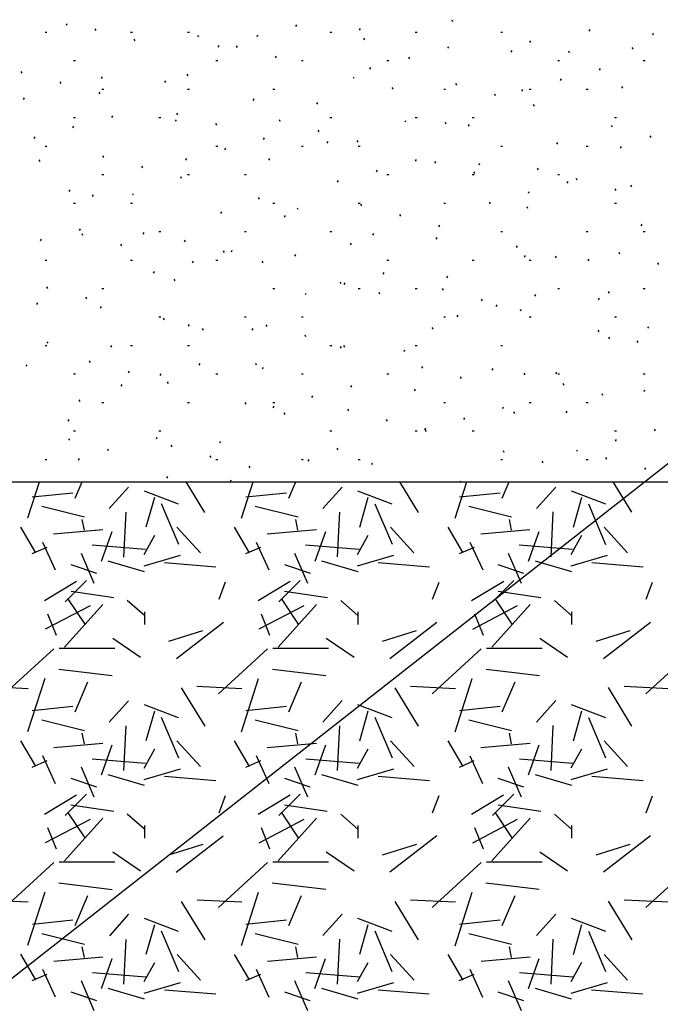
# Model space of a CAD drawing. Units: inches. Extents: x 5887 to 12386, y 1367 to 4710.
# Drawn here: x 6091 to 6093, y 1754 to 1758 of the extents above; entities that cross this region are included whole.
import ezdxf
from ezdxf import colors
from ezdxf.entities.mleader import LeaderData, LeaderLine
from ezdxf.math import Vec2, Vec3

# ---------------------------------------------------------------- set-up
doc = ezdxf.new("R2010")
doc.units = ezdxf.units.IN
doc.header["$MEASUREMENT"] = 0
doc.layers.add('LAYER 1', color=1, linetype='Continuous')
doc.layers.add('LAYER 8', color=8, linetype='Continuous')
doc.styles.get("Standard").update_dxf_attribs({"font": 'arial.ttf'})

# ---------------------------------------------------------------- blocks, each defined once
blk = doc.blocks.new('A$C4B694509')
at = {"layer": 'LAYER 8', "linetype": 'Continuous'}
for p, q in [((-7.8527, 22.0764), (-7.856, 22.0821)), ((-9.286, 22.0397), (-9.2794, 22.0397)), ((-9.209, 22.0691), (-9.2123, 22.0633)), ((-9.1063, 22.046), (-9.1096, 22.0517)), ((-8.9858, 22.0397), (-8.9792, 22.0397)), ((-8.7856, 22.0397), (-8.779, 22.0397)), ((-8.4022, 22.0655), (-8.4055, 22.0597)), ((-8.2853, 22.0397), (-8.2786, 22.0397)), ((-8.1788, 22.0521), (-8.1821, 22.0463)), ((-7.985, 22.0397), (-7.9784, 22.0397)), ((-7.6848, 22.0397), (-7.6782, 22.0397)), ((-7.372, 22.0485), (-7.3753, 22.0427)), ((-8.9696, 22.0094), (-8.9729, 22.0151)), ((-8.7462, 22.0228), (-8.7495, 22.0285)), ((-8.5389, 22.0288), (-8.5422, 22.0231)), ((-8.1628, 22.013), (-8.1661, 22.0187)), ((-7.5793, 22.0031), (-7.5826, 22.0089)), ((-7.1486, 22.0351), (-7.1519, 22.0293)), ((-8.6756, 21.9922), (-8.6789, 21.9865)), ((-8.6095, 21.9861), (-8.6128, 21.9919)), ((-7.8688, 21.9886), (-7.8721, 21.9829)), ((-7.6454, 21.9752), (-7.6487, 21.9695)), ((-7.4426, 21.9665), (-7.4459, 21.9723)), ((-7.2192, 21.9799), (-7.2226, 21.9857)), ((-9.1859, 21.9396), (-9.1793, 21.9396)), ((-8.6856, 21.9396), (-8.6789, 21.9396)), ((-8.4728, 21.9495), (-8.4761, 21.9553)), ((-8.3853, 21.9396), (-8.3787, 21.9396)), ((-8.0851, 21.9396), (-8.0785, 21.9396)), ((-8.0055, 21.952), (-8.0088, 21.9462)), ((-7.4847, 21.9396), (-7.478, 21.9396)), ((-7.1844, 21.9396), (-7.1778, 21.9396)), ((-9.3663, 21.8959), (-9.3696, 21.9016)), ((-8.1422, 21.9154), (-8.1455, 21.9096)), ((-7.3354, 21.9118), (-7.3387, 21.906)), ((-9.2296, 21.8593), (-9.2329, 21.865)), ((-9.0857, 21.8823), (-9.089, 21.8766)), ((-8.8624, 21.8689), (-8.8657, 21.8632)), ((-8.7829, 21.8861), (-8.7862, 21.8918)), ((-8.1994, 21.8763), (-8.2027, 21.882)), ((-7.4721, 21.8751), (-7.4754, 21.8694)), ((-9.0859, 21.8395), (-9.0793, 21.8395)), ((-8.7856, 21.8395), (-8.779, 21.8395)), ((-8.4854, 21.8395), (-8.4788, 21.8395)), ((-8.0627, 21.8396), (-8.066, 21.8454)), ((-7.885, 21.8395), (-7.8783, 21.8395)), ((-7.8393, 21.853), (-7.8426, 21.8588)), ((-7.6088, 21.8385), (-7.6121, 21.8328)), ((-7.5847, 21.8395), (-7.5781, 21.8395)), ((-7.3846, 21.8395), (-7.378, 21.8395)), ((-7.2559, 21.8432), (-7.2592, 21.849)), ((-9.3591, 21.8091), (-9.3625, 21.8033)), ((-9.0929, 21.8226), (-9.0962, 21.8284)), ((-8.5523, 21.8055), (-8.5556, 21.7997)), ((-7.7026, 21.8164), (-7.7059, 21.8221)), ((-8.3289, 21.7921), (-8.3322, 21.7863)), ((-7.5659, 21.7798), (-7.5692, 21.7855)), ((-9.1859, 21.7395), (-9.1793, 21.7395)), ((-9.0491, 21.7456), (-9.0524, 21.7399)), ((-8.8857, 21.7395), (-8.8791, 21.7395)), ((-8.8257, 21.7322), (-8.829, 21.7265)), ((-8.8195, 21.7494), (-8.8228, 21.7551)), ((-8.4594, 21.7261), (-8.4627, 21.7319)), ((-8.2853, 21.7395), (-8.2786, 21.7395)), ((-8.0189, 21.7286), (-8.0222, 21.7229)), ((-7.985, 21.7395), (-7.9784, 21.7395)), ((-7.7849, 21.7395), (-7.7783, 21.7395)), ((-7.2845, 21.7395), (-7.2779, 21.7395)), ((-9.1858, 21.709), (-9.1891, 21.7032)), ((-8.6828, 21.7127), (-8.6861, 21.7185)), ((-8.3227, 21.6895), (-8.326, 21.6952)), ((-7.876, 21.7163), (-7.8793, 21.7221)), ((-7.7955, 21.7152), (-7.7988, 21.7095)), ((-7.2925, 21.7065), (-7.2958, 21.7122)), ((-9.3225, 21.6723), (-9.3258, 21.6666)), ((-8.5157, 21.6688), (-8.519, 21.663)), ((-8.186, 21.6529), (-8.1893, 21.6586)), ((-7.1558, 21.6699), (-7.1591, 21.6756)), ((-9.286, 21.6394), (-9.2794, 21.6394)), ((-8.6856, 21.6394), (-8.6789, 21.6394)), ((-8.6524, 21.6321), (-8.6557, 21.6264)), ((-8.3853, 21.6394), (-8.3787, 21.6394)), ((-8.2923, 21.6553), (-8.2956, 21.6496)), ((-8.1852, 21.6394), (-8.1786, 21.6394)), ((-7.6848, 21.6394), (-7.6782, 21.6394)), ((-7.4855, 21.6518), (-7.4888, 21.646)), ((-7.3846, 21.6394), (-7.378, 21.6394)), ((-7.2621, 21.6383), (-7.2654, 21.6326)), ((-9.3029, 21.5858), (-9.3062, 21.5916)), ((-9.0795, 21.5993), (-9.0828, 21.605)), ((-8.7891, 21.5955), (-8.7924, 21.5898)), ((-8.496, 21.5894), (-8.4994, 21.5952)), ((-7.9823, 21.5919), (-7.9856, 21.5862)), ((-8.9428, 21.5626), (-8.9461, 21.5684)), ((-8.119, 21.5553), (-8.1223, 21.5495)), ((-7.9126, 21.5796), (-7.9159, 21.5854)), ((-7.7589, 21.5785), (-7.7622, 21.5728)), ((-7.5525, 21.5564), (-7.5558, 21.5621)), ((-9.0859, 21.5393), (-9.0793, 21.5393)), ((-8.8061, 21.526), (-8.8094, 21.5317)), ((-8.7856, 21.5393), (-8.779, 21.5393)), ((-8.5855, 21.5393), (-8.5789, 21.5393)), ((-8.2557, 21.5186), (-8.259, 21.5129)), ((-8.0851, 21.5393), (-8.0785, 21.5393)), ((-7.7849, 21.5393), (-7.7783, 21.5393)), ((-7.7759, 21.543), (-7.7792, 21.5487)), ((-7.4847, 21.5393), (-7.478, 21.5393)), ((-7.4158, 21.5198), (-7.4191, 21.5255)), ((-9.1992, 21.4856), (-9.2025, 21.4799)), ((-7.4488, 21.515), (-7.4522, 21.5093)), ((-7.2791, 21.4831), (-7.2824, 21.4889)), ((-7.2255, 21.5016), (-7.2288, 21.4959)), ((-9.1161, 21.4625), (-9.1194, 21.4683)), ((-8.9758, 21.4722), (-8.9791, 21.4665)), ((-8.5327, 21.4527), (-8.536, 21.4585)), ((-7.5856, 21.4784), (-7.5889, 21.4727)), ((-9.1859, 21.4392), (-9.1793, 21.4392)), ((-8.9858, 21.4392), (-8.9792, 21.4392)), ((-8.4854, 21.4392), (-8.4788, 21.4392)), ((-8.396, 21.4161), (-8.3993, 21.4218)), ((-8.1852, 21.4392), (-8.1786, 21.4392)), ((-8.1726, 21.4295), (-8.1759, 21.4352)), ((-7.885, 21.4392), (-7.8783, 21.4392)), ((-7.7223, 21.4418), (-7.7256, 21.4361)), ((-7.5891, 21.4197), (-7.5924, 21.4254)), ((-7.2845, 21.4392), (-7.2779, 21.4392)), ((-8.6658, 21.4087), (-8.6691, 21.403)), ((-8.4424, 21.3953), (-8.4457, 21.3896)), ((-8.0359, 21.3929), (-8.0392, 21.3986)), ((-9.1626, 21.3489), (-9.1659, 21.3432)), ((-7.8992, 21.3562), (-7.9025, 21.362)), ((-7.1888, 21.3649), (-7.1921, 21.3592)), ((-9.2993, 21.3123), (-9.3026, 21.3065)), ((-9.1528, 21.3258), (-9.1561, 21.3316)), ((-8.9392, 21.3355), (-8.9425, 21.3298)), ((-8.8857, 21.3392), (-8.8791, 21.3392)), ((-8.5855, 21.3392), (-8.5789, 21.3392)), ((-8.2853, 21.3392), (-8.2786, 21.3392)), ((-8.1324, 21.3319), (-8.1357, 21.3262)), ((-7.909, 21.3185), (-7.9123, 21.3128)), ((-7.6848, 21.3392), (-7.6782, 21.3392)), ((-7.3846, 21.3392), (-7.378, 21.3392)), ((-7.1844, 21.3392), (-7.1778, 21.3392)), ((-9.0161, 21.2892), (-9.0194, 21.2949)), ((-8.7927, 21.3026), (-8.796, 21.3083)), ((-8.2092, 21.2928), (-8.2125, 21.2985)), ((-7.6258, 21.283), (-7.6291, 21.2887)), ((-8.656, 21.266), (-8.6593, 21.2717)), ((-8.6292, 21.272), (-8.6325, 21.2663)), ((-8.4058, 21.2586), (-8.4091, 21.2529)), ((-7.599, 21.255), (-7.6023, 21.2493)), ((-7.4891, 21.2464), (-7.4924, 21.2521)), ((-7.3756, 21.2416), (-7.3789, 21.2359)), ((-7.2657, 21.2598), (-7.269, 21.2655)), ((-9.286, 21.2391), (-9.2794, 21.2391)), ((-8.9858, 21.2391), (-8.9792, 21.2391)), ((-8.7659, 21.2354), (-8.7692, 21.2297)), ((-8.6856, 21.2391), (-8.6789, 21.2391)), ((-8.5193, 21.2294), (-8.5226, 21.2351)), ((-8.0851, 21.2391), (-8.0785, 21.2391)), ((-7.7849, 21.2391), (-7.7783, 21.2391)), ((-7.5847, 21.2391), (-7.5781, 21.2391)), ((-7.129, 21.2231), (-7.1323, 21.2289)), ((-8.9026, 21.1988), (-8.9059, 21.193)), ((-8.8293, 21.1659), (-8.8326, 21.1716)), ((-8.0957, 21.1952), (-8.0991, 21.1895)), ((-7.8724, 21.1818), (-7.8757, 21.176)), ((-9.2761, 21.1391), (-9.2794, 21.1448)), ((-9.0859, 21.139), (-9.0793, 21.139)), ((-8.4854, 21.139), (-8.4788, 21.139)), ((-8.2459, 21.1561), (-8.2492, 21.1618)), ((-8.2325, 21.1586), (-8.2358, 21.1528)), ((-8.1852, 21.139), (-8.1786, 21.139)), ((-7.985, 21.139), (-7.9784, 21.139)), ((-7.8858, 21.1329), (-7.8891, 21.1386)), ((-7.4847, 21.139), (-7.478, 21.139)), ((-7.1844, 21.139), (-7.1778, 21.139)), ((-9.1394, 21.1025), (-9.1427, 21.1082)), ((-8.3692, 21.1219), (-8.3725, 21.1162)), ((-8.1091, 21.1195), (-8.1125, 21.1252)), ((-7.5623, 21.1183), (-7.5656, 21.1126)), ((-7.339, 21.1049), (-7.3423, 21.0992)), ((-7.3023, 21.1231), (-7.3056, 21.1288)), ((-9.3127, 21.0889), (-9.316, 21.0832)), ((-9.0893, 21.0755), (-9.0926, 21.0698)), ((-7.7491, 21.0962), (-7.7524, 21.102)), ((-7.699, 21.0817), (-7.7023, 21.076)), ((-8.8857, 21.0389), (-8.8791, 21.0389)), ((-8.8659, 21.0292), (-8.8693, 21.0349)), ((-8.5855, 21.0389), (-8.5789, 21.0389)), ((-8.3853, 21.0389), (-8.3787, 21.0389)), ((-7.885, 21.0389), (-7.8783, 21.0389)), ((-7.8357, 21.0451), (-7.8391, 21.0393)), ((-7.6124, 21.0596), (-7.6157, 21.0653)), ((-7.5847, 21.0389), (-7.5781, 21.0389)), ((-7.2845, 21.0389), (-7.2779, 21.0389)), ((-8.7793, 21.012), (-8.7826, 21.0063)), ((-8.5059, 21.006), (-8.5092, 21.0117)), ((-7.9224, 20.9962), (-7.9257, 21.0019)), ((-7.1656, 21.0049), (-7.1689, 20.9991)), ((-8.7292, 20.9926), (-8.7325, 20.9983)), ((-8.5559, 20.9986), (-8.5592, 20.9929)), ((-8.3692, 20.9694), (-8.3725, 20.9751)), ((-7.3389, 20.9864), (-7.3423, 20.9921)), ((-7.3023, 20.9682), (-7.3056, 20.9625)), ((-9.286, 20.9389), (-9.2794, 20.9389)), ((-9.2761, 20.9522), (-9.2794, 20.9465)), ((-9.0527, 20.9388), (-9.056, 20.933)), ((-8.9858, 20.9389), (-8.9792, 20.9389)), ((-8.7856, 20.9389), (-8.779, 20.9389)), ((-8.2853, 20.9389), (-8.2786, 20.9389)), ((-8.2459, 20.9352), (-8.2492, 20.9295)), ((-8.2324, 20.9327), (-8.2358, 20.9385)), ((-7.985, 20.9389), (-7.9784, 20.9389)), ((-7.6848, 20.9389), (-7.6782, 20.9389)), ((-7.2022, 20.9497), (-7.2056, 20.9555)), ((-8.0225, 20.9218), (-8.0258, 20.916)), ((-9.3493, 20.8657), (-9.3526, 20.8714)), ((-9.1259, 20.8791), (-9.1293, 20.8848)), ((-8.7426, 20.8753), (-8.746, 20.8696)), ((-8.5425, 20.8693), (-8.5458, 20.875)), ((-8.5193, 20.8619), (-8.5226, 20.8562)), ((-7.959, 20.8595), (-7.9623, 20.8652)), ((-9.1859, 20.8388), (-9.1793, 20.8388)), ((-8.9892, 20.8425), (-8.9925, 20.8482)), ((-8.8794, 20.8387), (-8.8827, 20.833)), ((-8.6856, 20.8388), (-8.6789, 20.8388)), ((-8.3853, 20.8388), (-8.3787, 20.8388)), ((-8.0851, 20.8388), (-8.0785, 20.8388)), ((-7.8223, 20.8228), (-7.8256, 20.8286)), ((-7.7124, 20.8583), (-7.7158, 20.8526)), ((-7.599, 20.8362), (-7.6023, 20.842)), ((-7.4891, 20.8449), (-7.4924, 20.8392)), ((-7.4847, 20.8388), (-7.478, 20.8388)), ((-7.1844, 20.8388), (-7.1778, 20.8388)), ((-9.0161, 20.8021), (-9.0194, 20.7963)), ((-8.8525, 20.8058), (-8.8558, 20.8116)), ((-8.2092, 20.7985), (-8.2125, 20.7927)), ((-7.4622, 20.7996), (-7.4656, 20.8053)), ((-8.3459, 20.7618), (-8.3492, 20.7561)), ((-7.9859, 20.7851), (-7.9892, 20.7793)), ((-7.3255, 20.763), (-7.3289, 20.7687)), ((-7.179, 20.7815), (-7.1823, 20.7757)), ((-9.1626, 20.7424), (-9.1659, 20.7481)), ((-9.0859, 20.7387), (-9.0793, 20.7387)), ((-8.7856, 20.7387), (-8.779, 20.7387)), ((-8.5791, 20.7326), (-8.5824, 20.7383)), ((-8.4826, 20.7252), (-8.486, 20.7195)), ((-8.4854, 20.7387), (-8.4788, 20.7387)), ((-7.885, 20.7387), (-7.8783, 20.7387)), ((-7.5847, 20.7387), (-7.5781, 20.7387)), ((-7.3846, 20.7387), (-7.378, 20.7387)), ((-8.4424, 20.6959), (-8.4457, 20.7017)), ((-8.219, 20.7093), (-8.2223, 20.7151)), ((-7.6758, 20.7216), (-7.6791, 20.7159)), ((-7.6356, 20.6995), (-7.6389, 20.7053)), ((-7.4524, 20.7082), (-7.4557, 20.7025)), ((-9.2028, 20.6788), (-9.2061, 20.673)), ((-8.0823, 20.6727), (-8.0856, 20.6784)), ((-7.8125, 20.685), (-7.8158, 20.6793)), ((-9.1859, 20.6386), (-9.1793, 20.6386)), ((-8.8857, 20.6386), (-8.8791, 20.6386)), ((-8.2853, 20.6386), (-8.2786, 20.6386)), ((-7.985, 20.6386), (-7.9784, 20.6386)), ((-7.9492, 20.6484), (-7.9525, 20.6426)), ((-7.9456, 20.6361), (-7.9489, 20.6418)), ((-7.7849, 20.6386), (-7.7783, 20.6386)), ((-7.2845, 20.6386), (-7.2779, 20.6386)), ((-7.1424, 20.6448), (-7.1457, 20.639)), ((-9.1992, 20.6057), (-9.2025, 20.6114)), ((-8.8928, 20.6153), (-8.8961, 20.6096)), ((-8.8391, 20.5825), (-8.8424, 20.5882)), ((-8.6694, 20.6019), (-8.6727, 20.5962)), ((-7.2791, 20.6081), (-7.2824, 20.6024)), ((-9.0625, 20.569), (-9.0658, 20.5748)), ((-8.7024, 20.5458), (-8.7057, 20.5516)), ((-8.2557, 20.5726), (-8.259, 20.5784)), ((-7.6722, 20.5628), (-7.6755, 20.5686)), ((-7.4158, 20.5715), (-7.4191, 20.5658)), ((-9.286, 20.5386), (-9.2794, 20.5386)), ((-9.1662, 20.5421), (-9.1695, 20.5363)), ((-8.6856, 20.5386), (-8.6789, 20.5386)), ((-8.5657, 20.5092), (-8.569, 20.5149)), ((-8.3853, 20.5386), (-8.3787, 20.5386)), ((-8.3593, 20.5385), (-8.3627, 20.5327)), ((-8.1852, 20.5386), (-8.1786, 20.5386)), ((-8.136, 20.5251), (-8.1393, 20.5193)), ((-7.6848, 20.5386), (-7.6782, 20.5386)), ((-7.5355, 20.5262), (-7.5388, 20.5319)), ((-7.3846, 20.5386), (-7.378, 20.5386)), ((-7.3121, 20.5396), (-7.3154, 20.5453)), ((-7.1754, 20.503), (-7.1787, 20.5087)), ((-9.3461, 20.3335), (-9.3057, 20.4599)), ((-9.1803, 20.4021), (-9.1555, 20.4599)), ((-8.8561, 20.4786), (-8.8594, 20.4729)), ((-8.7242, 20.3517), (-8.7902, 20.4599)), ((-8.6328, 20.4652), (-8.6358, 20.4599)), ((-8.5956, 20.3326), (-8.5549, 20.4599)), ((-8.4298, 20.4022), (-8.4051, 20.4599)), ((-7.9739, 20.3522), (-8.0397, 20.4599)), ((-7.8451, 20.3316), (-7.804, 20.4599)), ((-7.8259, 20.4616), (-7.8269, 20.4599)), ((-7.6793, 20.4023), (-7.6546, 20.4599)), ((-7.2237, 20.3527), (-7.2892, 20.4599)), ((-9.1884, 20.4205), (-9.3311, 20.4054)), ((-8.9928, 20.4412), (-9.0604, 20.3662)), ((-8.9381, 20.4278), (-8.818, 20.3828)), ((-8.4378, 20.4205), (-8.5805, 20.4055)), ((-8.2421, 20.4413), (-8.3097, 20.3663)), ((-8.1875, 20.4279), (-8.0674, 20.3828)), ((-7.6872, 20.4205), (-7.8299, 20.4055)), ((-7.4914, 20.4415), (-7.559, 20.3664)), ((-7.4369, 20.4279), (-7.3168, 20.3829)), ((-8.902, 20.4049), (-8.9321, 20.2999)), ((-8.8775, 20.3831), (-8.8175, 20.2405)), ((-8.1514, 20.4048), (-8.1814, 20.2997)), ((-8.1269, 20.3828), (-8.0668, 20.2402)), ((-7.4008, 20.4047), (-7.4308, 20.2996)), ((-7.3762, 20.3825), (-7.3162, 20.2399)), ((-9.1477, 20.3354), (-9.2978, 20.3729)), ((-9.0024, 20.3531), (-9.0099, 20.1955)), ((-8.3971, 20.3354), (-8.5472, 20.3729)), ((-8.2519, 20.3535), (-8.2594, 20.1959)), ((-7.6466, 20.3354), (-7.7967, 20.3729)), ((-7.5014, 20.3539), (-7.5089, 20.1962)), ((-9.1479, 20.2902), (-9.1554, 20.3277)), ((-8.3973, 20.2902), (-8.4048, 20.3277)), ((-7.6468, 20.2902), (-7.6543, 20.3277)), ((-9.3183, 20.2106), (-9.3708, 20.3007)), ((-9.0832, 20.2908), (-9.2559, 20.2758)), ((-9.0876, 20.1807), (-9.0501, 20.2858)), ((-8.74, 20.2101), (-8.8226, 20.3002)), ((-8.5677, 20.2104), (-8.6202, 20.3004)), ((-8.3327, 20.2908), (-8.5053, 20.2758)), ((-8.3373, 20.1807), (-8.2998, 20.2858)), ((-8.1877, 20.2047), (-8.1502, 20.2722)), ((-7.9896, 20.2102), (-8.0722, 20.3002)), ((-7.8171, 20.2101), (-7.8697, 20.3002)), ((-7.5821, 20.2908), (-7.7547, 20.2758)), ((-7.587, 20.1807), (-7.5495, 20.2858)), ((-7.4371, 20.205), (-7.3996, 20.2725)), ((-7.2392, 20.2102), (-7.3218, 20.3003)), ((-9.295, 20.2483), (-9.25, 20.1508)), ((-8.9383, 20.2044), (-8.9008, 20.272)), ((-8.5441, 20.2482), (-8.4991, 20.1506)), ((-7.7932, 20.248), (-7.7481, 20.1504)), ((-9.2798, 20.2295), (-9.3323, 20.207)), ((-9.1594, 20.2088), (-9.1144, 20.1037)), ((-8.9333, 20.2216), (-9.1209, 20.2367)), ((-8.5292, 20.2296), (-8.5818, 20.2071)), ((-8.4089, 20.2087), (-8.3639, 20.1036)), ((-8.1828, 20.2217), (-8.3704, 20.2367)), ((-7.7787, 20.2296), (-7.8313, 20.2071)), ((-7.6584, 20.2086), (-7.6134, 20.1035)), ((-7.4322, 20.2217), (-7.6199, 20.2367)), ((-9.0654, 20.1819), (-8.9378, 20.1443)), ((-8.9382, 20.1641), (-8.8106, 20.2017)), ((-8.6856, 20.1603), (-8.8658, 20.1753)), ((-8.3148, 20.1819), (-8.1872, 20.1443)), ((-8.1877, 20.1642), (-8.06, 20.2017)), ((-7.935, 20.1603), (-8.1152, 20.1753)), ((-7.5642, 20.1818), (-7.4366, 20.1443)), ((-7.4371, 20.1642), (-7.3095, 20.2017)), ((-7.1844, 20.1603), (-7.3646, 20.1753)), ((-9.1044, 20.1376), (-9.1945, 20.1676)), ((-8.3538, 20.1376), (-8.4439, 20.1676)), ((-7.6032, 20.1376), (-7.6933, 20.1676)), ((-9.288, 20.0432), (-9.1755, 20.1107)), ((-9.1399, 20.1126), (-9.2149, 20.0376)), ((-8.6747, 20.0479), (-8.6522, 20.108)), ((-8.5375, 20.0432), (-8.4249, 20.1107)), ((-8.3893, 20.1127), (-8.4644, 20.0376)), ((-7.9241, 20.0477), (-7.9016, 20.1078)), ((-7.787, 20.0432), (-7.6744, 20.1107)), ((-7.6387, 20.1127), (-7.7138, 20.0376)), ((-7.1735, 20.0475), (-7.151, 20.1075)), ((-9.0445, 20.0524), (-9.1947, 20.0749)), ((-8.2939, 20.0523), (-8.4441, 20.0749)), ((-7.5433, 20.0523), (-7.6935, 20.0749)), ((-9.2068, 20.0499), (-9.1468, 19.9598)), ((-8.9371, 19.9899), (-8.9971, 20.0425)), ((-8.4563, 20.0499), (-8.3962, 19.9599)), ((-8.1865, 19.9899), (-8.2466, 20.0424)), ((-7.7057, 20.05), (-7.6456, 19.9599)), ((-7.436, 19.9899), (-7.496, 20.0424)), ((-9.1275, 20.0245), (-9.2851, 19.942)), ((-9.2774, 19.9963), (-9.2474, 19.9212)), ((-9.218, 19.8783), (-9.0829, 20.0284)), ((-8.9358, 19.9581), (-8.9358, 20.0032)), ((-8.377, 20.0243), (-8.5346, 19.9417)), ((-8.5269, 19.9961), (-8.4969, 19.9211)), ((-8.4673, 19.8784), (-8.3322, 20.0285)), ((-8.1852, 19.9581), (-8.1852, 20.0032)), ((-7.6265, 20.024), (-7.7841, 19.9415)), ((-7.7764, 19.9959), (-7.7463, 19.9209)), ((-7.7166, 19.8785), (-7.5815, 20.0286)), ((-7.4346, 19.9581), (-7.4346, 20.0032)), ((-8.8246, 19.8394), (-8.6595, 19.9669)), ((-8.0741, 19.8394), (-7.909, 19.967)), ((-7.3236, 19.8395), (-7.1585, 19.9671)), ((-8.8511, 19.8994), (-8.731, 19.9369)), ((-8.1004, 19.8995), (-7.9803, 19.9371)), ((-7.3497, 19.8997), (-7.2297, 19.9372)), ((-9.0483, 19.9108), (-8.9507, 19.8433)), ((-8.2977, 19.9109), (-8.2002, 19.8433)), ((-7.5472, 19.911), (-7.4496, 19.8434)), ((-9.2548, 19.8731), (-9.4274, 19.7155)), ((-9.236, 19.8755), (-9.0408, 19.8755)), ((-8.504, 19.8729), (-8.6767, 19.7153)), ((-8.4854, 19.8755), (-8.2903, 19.8755)), ((-7.7533, 19.8727), (-7.9259, 19.7151)), ((-7.7348, 19.8755), (-7.5397, 19.8755)), ((-7.0025, 19.8725), (-7.1752, 19.7149)), ((-9.2377, 19.8015), (-9.0501, 19.779)), ((-8.4871, 19.8016), (-8.2995, 19.779)), ((-7.7365, 19.8016), (-7.5489, 19.7791)), ((-9.3461, 19.5827), (-9.2861, 19.7703)), ((-9.1803, 19.6516), (-9.1353, 19.7567)), ((-8.5956, 19.5817), (-8.5356, 19.7693)), ((-8.4298, 19.6517), (-8.3848, 19.7568)), ((-7.8451, 19.5808), (-7.785, 19.7684)), ((-7.6793, 19.6518), (-7.6343, 19.7569)), ((-9.5029, 19.7416), (-9.3453, 19.7341)), ((-8.7239, 19.6009), (-8.8065, 19.736)), ((-8.7523, 19.7416), (-8.5947, 19.7341)), ((-7.9737, 19.6014), (-8.0563, 19.7365)), ((-8.0018, 19.7416), (-7.8442, 19.7341)), ((-7.2235, 19.6018), (-7.306, 19.737)), ((-7.2512, 19.7416), (-7.0936, 19.7341)), ((-8.9927, 19.6907), (-9.0602, 19.6157)), ((-8.242, 19.6909), (-8.3096, 19.6158)), ((-7.4913, 19.691), (-7.5589, 19.6159)), ((-9.1882, 19.67), (-9.3308, 19.655)), ((-8.9381, 19.6772), (-8.818, 19.6321)), ((-8.902, 19.6543), (-8.932, 19.5492)), ((-8.4376, 19.67), (-8.5802, 19.655)), ((-8.1875, 19.6772), (-8.0675, 19.6322)), ((-8.1514, 19.6542), (-8.1814, 19.5491)), ((-7.687, 19.67), (-7.8296, 19.655)), ((-7.437, 19.6772), (-7.3169, 19.6322)), ((-7.4008, 19.654), (-7.4308, 19.549)), ((-9.1476, 19.5849), (-9.2977, 19.6224)), ((-8.8775, 19.6326), (-8.8175, 19.4901)), ((-8.3971, 19.5849), (-8.5472, 19.6224)), ((-8.1269, 19.6324), (-8.0668, 19.4898)), ((-7.6465, 19.5848), (-7.7966, 19.6224)), ((-7.3762, 19.6321), (-7.3162, 19.4895)), ((-9.0024, 19.6026), (-9.0099, 19.445)), ((-8.2519, 19.603), (-8.2594, 19.4453)), ((-7.5014, 19.6033), (-7.5089, 19.4457)), ((-9.3183, 19.4602), (-9.3708, 19.5503)), ((-9.1479, 19.5396), (-9.1554, 19.5771)), ((-8.7399, 19.4596), (-8.8224, 19.5496)), ((-8.5677, 19.4599), (-8.6202, 19.55)), ((-8.3973, 19.5396), (-8.4048, 19.5771)), ((-7.9895, 19.4596), (-8.072, 19.5496)), ((-7.8171, 19.4597), (-7.8697, 19.5498)), ((-7.6468, 19.5396), (-7.6543, 19.5771)), ((-7.2391, 19.4596), (-7.3216, 19.5497)), ((-9.083, 19.5404), (-9.2556, 19.5253)), ((-9.0877, 19.4302), (-9.0502, 19.5352)), ((-8.9383, 19.454), (-8.9007, 19.5215)), ((-8.3324, 19.5404), (-8.505, 19.5254)), ((-8.3374, 19.4302), (-8.2999, 19.5352)), ((-8.1877, 19.4543), (-8.1501, 19.5218)), ((-7.5818, 19.5404), (-7.7544, 19.5254)), ((-7.5871, 19.4302), (-7.5496, 19.5352)), ((-7.4371, 19.4545), (-7.3995, 19.5221)), ((-9.2799, 19.479), (-9.3324, 19.4565)), ((-9.2952, 19.4979), (-9.2502, 19.4003)), ((-8.9327, 19.4706), (-9.1203, 19.4856)), ((-8.5293, 19.4791), (-8.5819, 19.4566)), ((-8.5443, 19.4977), (-8.4992, 19.4001)), ((-8.1821, 19.4706), (-8.3698, 19.4856)), ((-7.7788, 19.4791), (-7.8314, 19.4566)), ((-7.7933, 19.4975), (-7.7483, 19.3999)), ((-7.4316, 19.4707), (-7.6193, 19.4857)), ((-9.1594, 19.4583), (-9.1144, 19.3532)), ((-8.9382, 19.4136), (-8.8106, 19.4511)), ((-8.4089, 19.4582), (-8.3639, 19.3531)), ((-8.1877, 19.4136), (-8.0601, 19.4511)), ((-7.6584, 19.4581), (-7.6134, 19.353)), ((-7.4371, 19.4136), (-7.3095, 19.4512)), ((-9.1045, 19.387), (-9.1945, 19.4171)), ((-9.0654, 19.4313), (-8.9378, 19.3938)), ((-8.686, 19.4098), (-8.8661, 19.4248)), ((-8.3539, 19.387), (-8.444, 19.4171)), ((-8.3148, 19.4313), (-8.1872, 19.3938)), ((-7.9354, 19.4098), (-8.1155, 19.4248)), ((-7.6033, 19.387), (-7.6934, 19.417)), ((-7.5643, 19.4313), (-7.4366, 19.3938)), ((-7.1848, 19.4098), (-7.3649, 19.4248)), ((-9.2881, 19.2926), (-9.1755, 19.3601)), ((-9.1399, 19.3621), (-9.2149, 19.287)), ((-8.6747, 19.2973), (-8.6522, 19.3573)), ((-8.5376, 19.2926), (-8.425, 19.3601)), ((-8.3893, 19.3621), (-8.4644, 19.2871)), ((-7.9241, 19.297), (-7.9016, 19.3571)), ((-7.787, 19.2926), (-7.6745, 19.3601)), ((-7.6387, 19.3621), (-7.7138, 19.2871)), ((-7.1735, 19.2968), (-7.151, 19.3569)), ((-9.0447, 19.3018), (-9.1949, 19.3243)), ((-8.2941, 19.3018), (-8.4443, 19.3243)), ((-7.5435, 19.3018), (-7.6937, 19.3243)), ((-9.1276, 19.2735), (-9.2853, 19.1909)), ((-9.2179, 19.1278), (-9.0828, 19.2779)), ((-9.2069, 19.2992), (-9.1468, 19.2092)), ((-8.9371, 19.2394), (-8.9971, 19.2919)), ((-8.3772, 19.2732), (-8.5348, 19.1907)), ((-8.4672, 19.1279), (-8.3321, 19.278)), ((-8.4563, 19.2993), (-8.3962, 19.2093)), ((-8.1865, 19.2394), (-8.2466, 19.2919)), ((-7.6267, 19.273), (-7.7843, 19.1904)), ((-7.7165, 19.128), (-7.5814, 19.2782)), ((-7.7057, 19.2994), (-7.6456, 19.2093)), ((-7.436, 19.2393), (-7.496, 19.2919)), ((-9.2774, 19.2458), (-9.2474, 19.1707)), ((-8.9358, 19.2075), (-8.9358, 19.2526)), ((-8.5269, 19.2456), (-8.4969, 19.1706)), ((-8.1852, 19.2075), (-8.1852, 19.2526)), ((-7.7764, 19.2454), (-7.7463, 19.1704)), ((-7.4346, 19.2075), (-7.4346, 19.2526)), ((-8.8247, 19.0889), (-8.6596, 19.2165)), ((-8.0742, 19.089), (-7.9091, 19.2166)), ((-7.3237, 19.0891), (-7.1586, 19.2167)), ((-8.8508, 19.1492), (-8.7307, 19.1867)), ((-8.1001, 19.1493), (-7.98, 19.1869)), ((-7.3494, 19.1495), (-7.2294, 19.187)), ((-9.0483, 19.1601), (-8.9507, 19.0926)), ((-8.2977, 19.1602), (-8.2001, 19.0926)), ((-7.5472, 19.1603), (-7.4496, 19.0927)), ((-9.2546, 19.1223), (-9.4272, 18.9647)), ((-9.236, 19.125), (-9.0408, 19.125)), ((-8.5038, 19.1221), (-8.6765, 18.9645)), ((-8.4854, 19.125), (-8.2903, 19.125)), ((-7.7531, 19.1219), (-7.9257, 18.9643)), ((-7.7348, 19.125), (-7.5397, 19.125)), ((-7.0023, 19.1217), (-7.175, 18.9641)), ((-9.238, 19.0506), (-9.0504, 19.028)), ((-8.4874, 19.0506), (-8.2998, 19.0281)), ((-7.7368, 19.0507), (-7.5492, 19.0281)), ((-9.3462, 18.8318), (-9.2861, 19.0194)), ((-9.1804, 18.901), (-9.1353, 19.0061)), ((-8.5956, 18.8308), (-8.5356, 19.0185)), ((-8.4299, 18.9012), (-8.3848, 19.0062)), ((-7.8451, 18.8299), (-7.7851, 19.0175)), ((-7.6794, 18.9013), (-7.6343, 19.0063)), ((-9.5025, 18.9912), (-9.3449, 18.9836)), ((-8.7237, 18.85), (-8.8063, 18.9851)), ((-8.752, 18.9912), (-8.5944, 18.9836)), ((-7.9735, 18.8505), (-8.0561, 18.9856)), ((-8.0014, 18.9912), (-7.8438, 18.9836)), ((-7.2233, 18.851), (-7.3058, 18.9861)), ((-7.2509, 18.9912), (-7.0933, 18.9836)), ((-8.9926, 18.9403), (-9.0601, 18.8652)), ((-8.9382, 18.9265), (-8.8181, 18.8814)), ((-8.2419, 18.9404), (-8.3094, 18.8653)), ((-8.1876, 18.9265), (-8.0675, 18.8815)), ((-7.4912, 18.9405), (-7.5588, 18.8655)), ((-7.437, 18.9266), (-7.3169, 18.8815)), ((-9.188, 18.9195), (-9.3306, 18.9045)), ((-8.902, 18.9037), (-8.932, 18.7986)), ((-8.4374, 18.9196), (-8.58, 18.9045)), ((-8.1514, 18.9036), (-8.1814, 18.7985)), ((-7.6868, 18.9196), (-7.8294, 18.9046)), ((-7.4008, 18.9034), (-7.4308, 18.7983)), ((-9.1476, 18.8343), (-9.2977, 18.8719)), ((-8.8776, 18.8822), (-8.8175, 18.7396)), ((-8.397, 18.8343), (-8.5471, 18.8719)), ((-8.1269, 18.8819), (-8.0669, 18.7393)), ((-7.6465, 18.8343), (-7.7966, 18.8718)), ((-7.3763, 18.8816), (-7.3162, 18.739)), ((-9.1479, 18.789), (-9.1554, 18.8265)), ((-9.0024, 18.852), (-9.0099, 18.6944)), ((-8.3973, 18.789), (-8.4048, 18.8265)), ((-8.2519, 18.8524), (-8.2594, 18.6948)), ((-7.6468, 18.789), (-7.6543, 18.8265)), ((-7.5014, 18.8528), (-7.5089, 18.6951)), ((-9.3183, 18.7097), (-9.3708, 18.7998)), ((-9.0827, 18.7899), (-9.2553, 18.7749)), ((-9.0878, 18.6796), (-9.0503, 18.7847)), ((-8.7397, 18.709), (-8.8223, 18.799)), ((-8.5677, 18.7095), (-8.6202, 18.7996)), ((-8.3321, 18.79), (-8.5047, 18.775)), ((-8.3375, 18.6796), (-8.3, 18.7847)), ((-7.9893, 18.709), (-8.0719, 18.799)), ((-7.8171, 18.7092), (-7.8697, 18.7993)), ((-7.5815, 18.79), (-7.7541, 18.775)), ((-7.5872, 18.6796), (-7.5497, 18.7847)), ((-7.2389, 18.709), (-7.3215, 18.7991)), ((-8.9383, 18.7036), (-8.9007, 18.7711)), ((-8.1877, 18.7039), (-8.1501, 18.7714)), ((-7.4371, 18.7041), (-7.3995, 18.7717)), ((-9.28, 18.7285), (-9.3325, 18.706)), ((-9.2954, 18.7474), (-9.2503, 18.6498)), ((-8.932, 18.7196), (-9.1197, 18.7346)), ((-8.5294, 18.7286), (-8.582, 18.7061)), ((-8.5444, 18.7472), (-8.4994, 18.6496)), ((-8.1815, 18.7196), (-8.3692, 18.7346)), ((-7.7789, 18.7286), (-7.8315, 18.7061)), ((-7.7935, 18.747), (-7.7485, 18.6494)), ((-7.431, 18.7196), (-7.6186, 18.7346)), ((-9.1594, 18.7078), (-9.1143, 18.6027)), ((-8.9382, 18.6631), (-8.8106, 18.7006)), ((-8.4089, 18.7077), (-8.3638, 18.6026)), ((-8.1877, 18.6631), (-8.0601, 18.7006)), ((-7.6584, 18.7075), (-7.6133, 18.6025)), ((-7.4371, 18.6631), (-7.3095, 18.7006)), ((-9.1045, 18.6365), (-9.1946, 18.6665)), ((-9.0654, 18.6808), (-8.9378, 18.6433)), ((-8.6863, 18.6593), (-8.8665, 18.6743)), ((-8.3539, 18.6365), (-8.444, 18.6665)), ((-8.3148, 18.6808), (-8.1872, 18.6433)), ((-7.9357, 18.6592), (-8.1159, 18.6743)), ((-7.6033, 18.6365), (-7.6934, 18.6665)), ((-7.5643, 18.6808), (-7.4367, 18.6432)), ((-7.1851, 18.6592), (-7.3653, 18.6743))]:
    blk.add_line(p, q, dxfattribs=at)
at = {"layer": 'LAYER 8'}
blk.add_line((-12.5975, 20.4599), (2.167, 20.4599), dxfattribs=at)

msp = doc.modelspace()

# ---------------------------------------------------------------- block references
at = {"layer": 'LAYER 8'}
msp.add_blockref('A$C4B694509', (6100.1869, 1735.8714), dxfattribs=at)

# ---------------------------------------------------------------- leaders
at = {"layer": 'LAYER 1'}
ml = msp.add_multileader_mtext('Standard', dxfattribs=at)
ml.set_content("INTERLOCKING CHANNEL\\PFIELD FASTENED TO\\PPANEL USING POP RIVETS\\PFIELD FASTENED THRU \\PSHIM AND INTO EVERY CHANNEL\\PUSING TEK SCREWS AS REQ'D", color=256)
ml.set_leader_properties()
ml.build(insert=Vec2(0, 0))
ml.multileader.update_dxf_attribs({"dogleg_length": 1.5, "arrow_head_size": 1})
ctx = ml.context
ctx.base_point, ctx.char_height, ctx.arrow_head_size, ctx.landing_gap_size, ctx.plane_origin = Vec3(6067.7367, 1781.8787), 0.7, 1, 0.09, Vec3(6165.3076, 1761.6382)
ctx.text_align_type = 2
notes = []
notes.append((ctx, [(0, (1, 1, 0), (6085.2584, 1781.8787), (-1, 0), 1.5, [(0, [(6104.2339, 1772.0673)], 0, [])])]))
ctx.mtext.insert, ctx.mtext.alignment, ctx.mtext.flow_direction = Vec3(6083.6684, 1782.2559), 3, 5
ml = msp.add_multileader_mtext('Standard', dxfattribs=at)
ml.set_content('SEALANT AND BACKER ROD\\PWEEPHOLE @ 600mm (24") ', color=256)
ml.set_leader_properties()
ml.build(insert=Vec2(0, 0))
ml.multileader.update_dxf_attribs({"dogleg_length": 1.5, "arrow_head_size": 1})
ctx = ml.context
ctx.base_point, ctx.char_height, ctx.arrow_head_size, ctx.landing_gap_size, ctx.plane_origin = Vec3(6070.1438, 1761.8668), 0.7, 1, 0.09, Vec3(6040.6422, 1767.7935)
ctx.text_align_type = 2
notes.append((ctx, [(1, (1, 1, 0), (6085.2584, 1761.8668), (-1, 0), 1.5, [(0, [(6102.4065, 1766.8337)], 0, [])])]))
ctx.mtext.insert, ctx.mtext.alignment, ctx.mtext.flow_direction = Vec3(6083.6684, 1762.3197), 3, 5
ml = msp.add_multileader_mtext('Standard', dxfattribs=at)
ml.set_content('METAL DRIP EDGE ', color=256)
ml.set_leader_properties()
ml.build(insert=Vec2(0, 0))
ml.multileader.update_dxf_attribs({"dogleg_length": 1.5, "arrow_head_size": 1})
ctx = ml.context
ctx.base_point, ctx.char_height, ctx.arrow_head_size, ctx.landing_gap_size, ctx.plane_origin = Vec3(6074.7921, 1754.7905), 0.7, 1, 0.09, Vec3(6157.7513, 1731.4182)
ctx.text_align_type = 2
notes.append((ctx, [(0, (1, 1, 0), (6085.2584, 1754.7905), (-1, 0), 1.5, [(0, [(6102.3539, 1766.5251)], 0, [])])]))
ctx.mtext.insert, ctx.mtext.alignment, ctx.mtext.flow_direction = Vec3(6083.6684, 1755.1465), 3, 5
ml = msp.add_multileader_mtext('Standard', dxfattribs=at)
ml.set_content('GRANITE CLADDING', color=256)
ml.set_leader_properties()
ml.build(insert=Vec2(0, 0))
ml.multileader.update_dxf_attribs({"dogleg_length": 1.5, "arrow_head_size": 1})
ctx = ml.context
ctx.base_point, ctx.char_height, ctx.arrow_head_size, ctx.landing_gap_size, ctx.plane_origin = Vec3(6074.02, 1750.2527), 0.7, 1, 0.09, Vec3(6157.7513, 1728.5537)
ctx.text_align_type = 2
notes.append((ctx, [(0, (1, 1, 0), (6085.2584, 1750.2527), (-1, 0), 1.5, [(0, [(6102.3539, 1763.6606)], 0, [])])]))
ctx.mtext.insert, ctx.mtext.alignment, ctx.mtext.flow_direction = Vec3(6083.6684, 1750.6087), 3, 5
for ctx, leaders in notes:
    for number, flags, end, landing, length, lines in leaders:
        leader = LeaderData()
        leader.index, (leader.has_last_leader_line, leader.has_dogleg_vector, leader.attachment_direction) = number, flags
        leader.last_leader_point, leader.dogleg_vector, leader.dogleg_length = Vec3(end), Vec3(landing), length
        for number, points, colour, breaks in lines:
            line = LeaderLine()
            line.index, line.vertices, line.color, line.breaks = number, Vec3.list(points), colors.encode_raw_color(colour), breaks
            leader.lines.append(line)
        ctx.leaders.append(leader)

doc.saveas('drawing.dxf')
